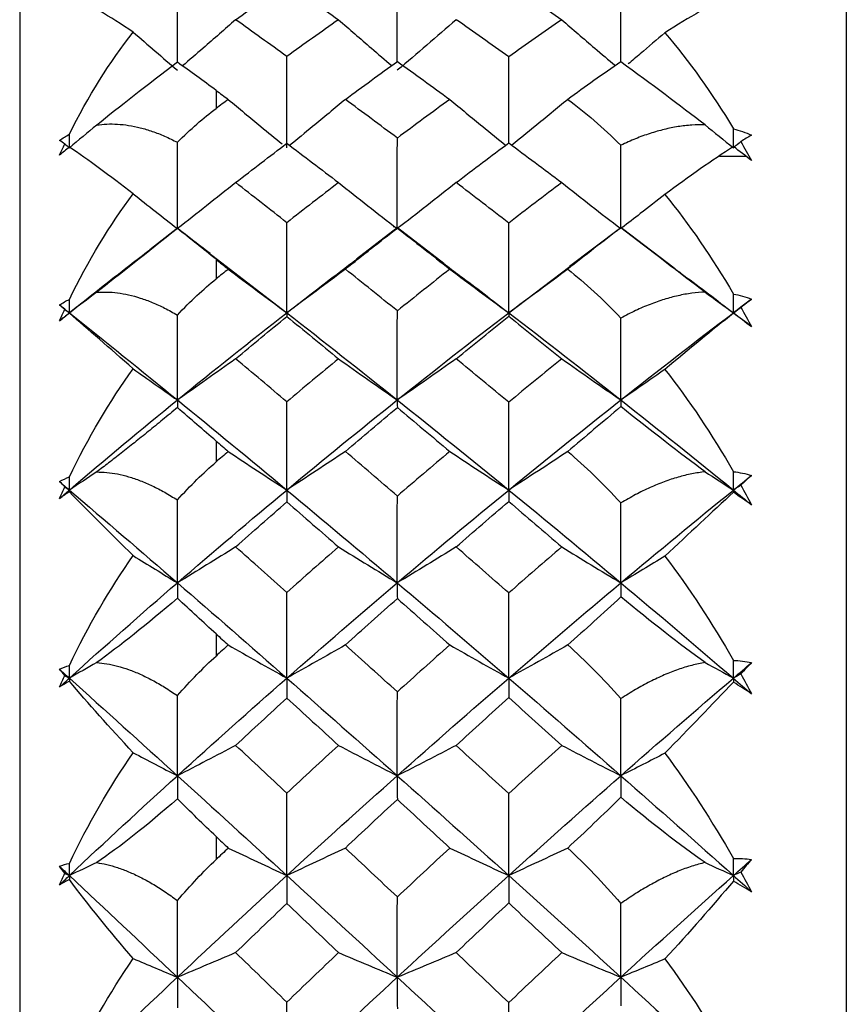
# Paper-space layout '_Right' of a CAD drawing. Units: millimetres. Extents: x -180 to 38, y -33 to 33.
# Drawn here: x -26 to -20, y 6 to 13 of the extents above; entities that cross this region are included whole.
import ezdxf

# ---------------------------------------------------------------- set-up
doc = ezdxf.new("R2010")
doc.units = ezdxf.units.MM

psp = doc.layouts.new('_Right')

# ---------------------------------------------------------------- linework, layer by layer
at = {"color": 7, "linetype": 'Continuous', "lineweight": 25}
for p, q in [((-26.3022, 16.9829), (-26.3022, -16.9829)), ((-21.3059, 12), (-21.1184, 12)), ((-25.1764, 11.4835), (-25.3741, 11.3299)), ((-25.176, 11.4831), (-25.1759, 11.4823)), ((-23.6062, 11.4859), (-23.8977, 11.2622)), ((-23.6334, 11.4993), (-23.6314, 11.4923)), ((-23.6058, 11.4854), (-23.6058, 11.4854)), ((-23.2739, 11.2325), (-23.6054, 11.4859)), ((-22.0201, 11.4799), (-22.3756, 11.2097)), ((-21.6299, 11.1995), (-21.9985, 11.4788)), ((-24.9615, 11.3159), (-24.3951, 10.88)), ((-22.8104, 10.88), (-22.3733, 11.2113))]:
    psp.add_line(p, q, dxfattribs=at)
at = {"color": 7, "linetype": 'Continuous', "lineweight": 25, "flags": 128}
for points in [[(-24.9, 12.4694), (-24.9, 12.4532), (-24.9, 12.4371), (-24.9, 12.4209), (-24.9, 12.4047), (-24.9, 12.3885), (-24.9, 12.3722), (-24.9, 12.356), (-24.9, 12.3397)], [(-24.9, 11.2618), (-24.9, 11.2443), (-24.9, 11.2268), (-24.9, 11.2093), (-24.9, 11.1918), (-24.9, 11.1742), (-24.9, 11.1567), (-24.9, 11.1391), (-24.9, 11.1215)], [(-24.9, 9.9635), (-24.9, 9.9449), (-24.9, 9.9262), (-24.9, 9.9075), (-24.9, 9.8888), (-24.9, 9.87), (-24.9, 9.8513), (-24.9, 9.8325), (-24.9, 9.8138)], [(-24.9, 8.585), (-24.9, 8.5653), (-24.9, 8.5456), (-24.9, 8.5259), (-24.9, 8.5061), (-24.9, 8.4864), (-24.9, 8.4666), (-24.9, 8.4468), (-24.9, 8.427)], [(-24.9, 7.1374), (-24.9, 7.1168), (-24.9, 7.0962), (-24.9, 7.0756), (-24.9, 7.055), (-24.9, 7.0344), (-24.9, 7.0137), (-24.9, 6.9931), (-24.9, 6.9724)]]:
    psp.add_lwpolyline(points, dxfattribs=at)
at = {"color": 7, "linetype": 'Continuous', "lineweight": 25}
for points, knots in [([(-20.4, 16.2), (-20.4, 16.2), (-20.4, 16.0956), (-20.4, 15.6819), (-20.4, 15.3726), (-20.4, 14.5611), (-20.4, 14.0589), (-20.4, 12.8807), (-20.4, 12.2049), (-20.4, 10.7054), (-20.4, 9.8818), (-20.4, 8.1186), (-20.4, 7.179), (-20.4, 5.2199), (-20.4, 4.2004), (-20.4, 2.1205), (-20.4, 1.0603), (-20.4, -1.0603), (-20.4, -2.1205), (-20.4, -4.2004), (-20.4, -5.2199), (-20.4, -7.179), (-20.4, -8.1186), (-20.4, -9.8818), (-20.4, -10.7054), (-20.4, -12.2049), (-20.4, -12.8807), (-20.4, -14.0589), (-20.4, -14.5611), (-20.4, -15.3726), (-20.4, -15.6819), (-20.4, -16.0956), (-20.4, -16.2), (-20.4, -16.2)], [0, 0, 0, 0, 0.0625, 0.0625, 0.125, 0.125, 0.1875, 0.1875, 0.25, 0.25, 0.3125, 0.3125, 0.375, 0.375, 0.4375, 0.4375, 0.5, 0.5, 0.5625, 0.5625, 0.625, 0.625, 0.6875, 0.6875, 0.75, 0.75, 0.8125, 0.8125, 0.875, 0.875, 0.9375, 0.9375, 1, 1, 1, 1]), ([(-25.1762, 12.6649), (-25.1762, 12.7636), (-25.1762, 12.9535), (-25.176, 13.1436), (-25.1759, 13.235)], [0, 0, 0, 0, 0.519337, 1, 1, 1, 1]), ([(-23.606, 12.6756), (-23.606, 12.7764), (-23.6059, 12.9729), (-23.6058, 13.1696), (-23.6057, 13.2655)], [0, 0, 0, 0, 0.512785, 1, 1, 1, 1]), ([(-22.0099, 12.6731), (-22.0099, 12.7651), (-22.0099, 12.9452), (-22.0099, 13.1255), (-22.0099, 13.2137)], [0, 0, 0, 0, 0.510667, 1, 1, 1, 1]), ([(-24.7602, 12.9743), (-24.8374, 12.9064), (-24.9632, 12.7959), (-25.0907, 12.6864), (-25.14, 12.6441)], [0, 0, 0, 0, 0.61365, 1, 1, 1, 1]), ([(-24.0256, 12.9743), (-23.9477, 12.9064), (-23.822, 12.7967), (-23.6943, 12.6881), (-23.6457, 12.6467)], [0, 0, 0, 0, 0.619121, 1, 1, 1, 1]), ([(-23.1859, 12.9743), (-23.2555, 12.9137), (-23.3945, 12.7926), (-23.5355, 12.6727), (-23.606, 12.6129)], [0, 0, 0, 0, 0.500423, 1, 1, 1, 1]), ([(-22.4322, 12.9743), (-22.3538, 12.9064), (-22.227, 12.7964), (-22.0982, 12.6876), (-22.0489, 12.6459)], [0, 0, 0, 0, 0.617449, 1, 1, 1, 1]), ([(-21.6947, 12.8814), (-21.7533, 12.831), (-21.8402, 12.7563), (-21.9281, 12.6821), (-21.9567, 12.6579)], [0, 0, 0, 0, 0.673732, 1, 1, 1, 1]), ([(-22.8104, 12.0938), (-22.8104, 12.2033), (-22.8104, 12.408), (-22.8103, 12.6131), (-22.8102, 12.7085)], [0, 0, 0, 0, 0.534818, 1, 1, 1, 1]), ([(-24.8128, 12.4047), (-24.7353, 12.3398), (-24.6078, 12.233), (-24.4785, 12.1274), (-24.4278, 12.086)], [0, 0, 0, 0, 0.608329, 1, 1, 1, 1]), ([(-23.9769, 12.4047), (-24.0545, 12.3398), (-24.1862, 12.2298), (-24.3198, 12.1207), (-24.3746, 12.076)], [0, 0, 0, 0, 0.5892614, 1, 1, 1, 1]), ([(-23.2315, 12.4047), (-23.1534, 12.3398), (-23.0213, 12.2301), (-22.8873, 12.1215), (-22.8325, 12.0772)], [0, 0, 0, 0, 0.591752, 1, 1, 1, 1]), ([(-22.389, 12.4047), (-22.4672, 12.3398), (-22.5993, 12.2302), (-22.7333, 12.1216), (-22.788, 12.0773)], [0, 0, 0, 0, 0.591804, 1, 1, 1, 1]), ([(-25.7525, 12.221), (-25.7284, 12.224), (-25.6791, 12.23), (-25.6028, 12.2289), (-25.5231, 12.2202), (-25.4402, 12.203), (-25.3542, 12.1771), (-25.2654, 12.1427), (-25.2062, 12.1132), (-25.1759, 12.0981)], [0, 0, 0, 0, 0.124873, 0.255003, 0.390889, 0.532971, 0.681635, 0.837215, 1, 1, 1, 1]), ([(-21.4084, 12.2228), (-21.4401, 12.2228), (-21.5042, 12.2227), (-21.6016, 12.2111), (-21.701, 12.1913), (-21.8024, 12.1621), (-21.906, 12.1245), (-21.9748, 12.0927), (-22.0099, 12.0766)], [0, 0, 0, 0, 0.15588, 0.315132, 0.478507, 0.6467, 0.820341, 1, 1, 1, 1]), ([(-24.7601, 11.8101), (-24.829, 11.7551), (-24.9668, 11.6449), (-25.1064, 11.5357), (-25.1762, 11.4812)], [0, 0, 0, 0, 0.499923, 1, 1, 1, 1]), ([(-21.6947, 11.7256), (-21.7533, 11.6798), (-21.8552, 11.6), (-21.9582, 11.5209), (-22.002, 11.4873)], [0, 0, 0, 0, 0.574874, 1, 1, 1, 1]), ([(-24.943, 11.3033), (-25.0099, 11.3546), (-25.0876, 11.4142), (-25.1652, 11.475), (-25.1759, 11.4835)], [0, 0, 0, 0, 0.861128, 1, 1, 1, 1]), ([(-25.9477, 10.88), (-25.8041, 10.9943), (-25.6126, 11.1465), (-25.4202, 11.2939), (-25.3721, 11.3307)], [0, 0, 0, 0, 0.750048, 1, 1, 1, 1]), ([(-24.3951, 10.88), (-24.2481, 10.9943), (-24.0815, 11.1238), (-23.9143, 11.2493), (-23.8947, 11.2641)], [0, 0, 0, 0, 0.8824038, 1, 1, 1, 1]), ([(-23.2758, 11.2333), (-23.2375, 11.2046), (-23.0826, 11.0886), (-22.9273, 10.9696), (-22.8104, 10.88)], [0, 0, 0, 0, 0.247426, 1, 1, 1, 1]), ([(-21.6318, 11.2005), (-21.6079, 11.1827), (-21.4661, 11.0777), (-21.3242, 10.9697), (-21.2063, 10.88)], [0, 0, 0, 0, 0.168861, 1, 1, 1, 1]), ([(-25.7525, 11.026), (-25.7284, 11.0273), (-25.6791, 11.0298), (-25.6028, 11.0232), (-25.5231, 11.009), (-25.4402, 10.9861), (-25.3542, 10.9544), (-25.2654, 10.9142), (-25.2062, 10.8809), (-25.1759, 10.8639)], [0, 0, 0, 0, 0.124873, 0.255003, 0.390889, 0.532971, 0.681635, 0.837215, 1, 1, 1, 1]), ([(-21.4084, 11.0277), (-21.4401, 11.0255), (-21.5042, 11.021), (-21.6016, 11.0029), (-21.701, 10.9765), (-21.8024, 10.9408), (-21.906, 10.8966), (-21.9748, 10.8605), (-22.0099, 10.8422)], [0, 0, 0, 0, 0.15588, 0.315132, 0.478507, 0.6467, 0.820341, 1, 1, 1, 1]), ([(-22.8104, 10.88), (-22.8101, 10.8777), (-22.8104, 10.8795), (-22.8104, 10.8784), (-22.8104, 10.8782), (-22.8104, 10.8772), (-22.8104, 10.8763), (-22.8104, 10.8737), (-22.8104, 10.8719), (-22.8103, 10.866), (-22.8103, 10.8614), (-22.8102, 10.8563)], [0, 0, 0, 0, 0.0625, 0.0625, 0.125, 0.125, 0.25, 0.25, 0.5, 0.5, 1, 1, 1, 1]), ([(-21.2063, 10.88), (-21.2062, 10.8786), (-21.2063, 10.8799), (-21.2063, 10.8798), (-21.2063, 10.8799), (-21.2063, 10.8798), (-21.2063, 10.8797), (-21.2063, 10.8795), (-21.2063, 10.8793), (-21.2063, 10.8789), (-21.2063, 10.8786), (-21.2063, 10.8777), (-21.2063, 10.8771), (-21.2063, 10.8765)], [0, 0, 0, 0, 0.03125, 0.03125, 0.0625, 0.0625, 0.125, 0.125, 0.25, 0.25, 0.5, 0.5, 1, 1, 1, 1]), ([(-25.1759, 10.2023), (-25.2111, 10.1732), (-25.2797, 10.1164), (-25.3827, 10.0324), (-25.4816, 9.9528), (-25.5762, 9.8778), (-25.6664, 9.8075), (-25.7243, 9.7637), (-25.7525, 9.7423)], [0, 0, 0, 0, 0.189218, 0.368689, 0.538888, 0.70038, 0.853828, 1, 1, 1, 1]), ([(-25.7525, 9.7423), (-25.7284, 9.7418), (-25.6791, 9.7407), (-25.6028, 9.7288), (-25.5231, 9.7091), (-25.4402, 9.6807), (-25.3542, 9.6436), (-25.2654, 9.5978), (-25.2062, 9.561), (-25.1759, 9.5422)], [0, 0, 0, 0, 0.124874, 0.2550049, 0.3908912, 0.5329731, 0.6816366, 0.8372163, 1, 1, 1, 1]), ([(-21.4084, 9.7438), (-21.4401, 9.7394), (-21.5042, 9.7306), (-21.6016, 9.7061), (-21.701, 9.6734), (-21.8024, 9.6314), (-21.906, 9.5809), (-21.9748, 9.5409), (-22.0099, 9.5206)], [0, 0, 0, 0, 0.1558803, 0.315132, 0.4785075, 0.6467002, 0.8203414, 1, 1, 1, 1]), ([(-22.8104, 9.6133), (-22.8103, 9.6119), (-22.8104, 9.6117), (-22.8104, 9.6103), (-22.8104, 9.6094), (-22.8104, 9.6069), (-22.8104, 9.6054), (-22.8104, 9.6007), (-22.8104, 9.5974), (-22.8104, 9.5876), (-22.8104, 9.5809), (-22.8103, 9.5603), (-22.8103, 9.5461), (-22.8102, 9.5312)], [0, 0, 0, 0, 0.03125, 0.03125, 0.0625, 0.0625, 0.125, 0.125, 0.25, 0.25, 0.5, 0.5, 1, 1, 1, 1]), ([(-25.7525, 8.3802), (-25.7284, 8.3779), (-25.6791, 8.3732), (-25.6028, 8.356), (-25.5231, 8.331), (-25.4402, 8.2974), (-25.3542, 8.255), (-25.2654, 8.2042), (-25.2062, 8.1642), (-25.1759, 8.1437)], [0, 0, 0, 0, 0.124873, 0.255003, 0.390889, 0.532971, 0.681635, 0.837215, 1, 1, 1, 1]), ([(-21.4084, 8.3814), (-21.4401, 8.375), (-21.5042, 8.3619), (-21.6016, 8.3312), (-21.701, 8.2924), (-21.8024, 8.2444), (-21.906, 8.1882), (-21.9748, 8.1445), (-22.0099, 8.1223)], [0, 0, 0, 0, 0.15588, 0.315132, 0.478507, 0.6467, 0.820341, 1, 1, 1, 1]), ([(-21.2063, 8.2692), (-21.2063, 8.2664), (-21.2063, 8.2668), (-21.2063, 8.2645), (-21.2063, 8.2635), (-21.2063, 8.26), (-21.2063, 8.2577), (-21.2063, 8.2507), (-21.2063, 8.246), (-21.2063, 8.2413)], [0, 0, 0, 0, 0.125, 0.125, 0.25, 0.25, 0.5, 0.5, 1, 1, 1, 1]), ([(-25.7525, 6.9505), (-25.7284, 6.9465), (-25.6791, 6.9383), (-25.6028, 6.916), (-25.5231, 6.8859), (-25.4402, 6.8473), (-25.3542, 6.8001), (-25.2654, 6.7445), (-25.2062, 6.7015), (-25.1759, 6.6796)], [0, 0, 0, 0, 0.124873, 0.255003, 0.390889, 0.532971, 0.681635, 0.837215, 1, 1, 1, 1]), ([(-21.4084, 6.9516), (-21.4401, 6.943), (-21.5042, 6.9258), (-21.6016, 6.8892), (-21.701, 6.8446), (-21.8024, 6.7911), (-21.906, 6.7295), (-21.9748, 6.6825), (-22.0099, 6.6586)], [0, 0, 0, 0, 0.1558803, 0.315132, 0.4785075, 0.6467002, 0.8203414, 1, 1, 1, 1]), ([(-23.1859, 6.3074), (-23.2555, 6.278), (-23.3945, 6.2191), (-23.5355, 6.1608), (-23.606, 6.1317)], [0, 0, 0, 0, 0.499983, 1, 1, 1, 1])]:
    psp.add_open_spline(points, degree=3, knots=knots, dxfattribs=at)
for points in [[(-24.7602, 12.9743), (-24.6386, 13.0612), (-24.5168, 13.1471), (-24.3948, 13.2318)], [(-24.3948, 13.2318), (-24.2721, 13.147), (-24.149, 13.0611), (-24.0256, 12.9743)], [(-22.8103, 13.2342), (-22.6843, 13.1485), (-22.5583, 13.0618), (-22.4322, 12.9743)], [(-21.2063, 13.1621), (-21.3578, 13.086), (-21.5217, 12.991), (-21.6947, 12.8814)], [(-25.4918, 12.8863), (-25.6603, 12.9968), (-25.8141, 13.0884), (-25.9477, 13.1549)], [(-24.3948, 12.711), (-24.5168, 12.7996), (-24.6386, 12.8873), (-24.7602, 12.9743)], [(-24.0256, 12.9743), (-24.149, 12.8874), (-24.2721, 12.7997), (-24.3948, 12.711)], [(-22.8102, 12.7085), (-22.9357, 12.7981), (-23.061, 12.8867), (-23.1859, 12.9743)], [(-22.4322, 12.9743), (-22.5584, 12.8866), (-22.6844, 12.798), (-22.8102, 12.7085)], [(-25.9477, 12.1555), (-25.8141, 12.4252), (-25.6603, 12.6712), (-25.4918, 12.8863)], [(-25.4918, 12.8863), (-25.3871, 12.7944), (-25.2819, 12.7033), (-25.1762, 12.6129)], [(-21.6947, 12.8814), (-21.5217, 12.6775), (-21.3578, 12.4477), (-21.2063, 12.1948)], [(-25.1759, 12.6698), (-25.3937, 12.5054), (-25.5902, 12.3504), (-25.7525, 12.221)], [(-24.9, 12.4694), (-24.991, 12.5368), (-25.0832, 12.604), (-25.1759, 12.6698)], [(-24.3951, 12.0592), (-24.3951, 12.2758), (-24.395, 12.4931), (-24.3948, 12.711)], [(-23.9769, 12.4047), (-23.8535, 12.4959), (-23.7298, 12.5863), (-23.6057, 12.6758)], [(-23.6057, 12.6758), (-23.4813, 12.5864), (-23.3565, 12.496), (-23.2315, 12.4047)], [(-22.0099, 12.6731), (-22.1386, 12.5849), (-22.2657, 12.4943), (-22.389, 12.4047)], [(-21.4084, 12.2228), (-21.5873, 12.3593), (-21.7906, 12.5129), (-22.0099, 12.6731)], [(-24.9, 12.4694), (-24.871, 12.4479), (-24.8419, 12.4263), (-24.8128, 12.4047)], [(-24.8128, 12.4047), (-24.8419, 12.3831), (-24.871, 12.3614), (-24.9, 12.3397)], [(-23.6057, 12.1281), (-23.7298, 12.2212), (-23.8535, 12.3134), (-23.9769, 12.4047)], [(-23.2315, 12.4047), (-23.3565, 12.3134), (-23.4813, 12.2212), (-23.6057, 12.1281)], [(-22.389, 12.4047), (-22.2642, 12.3129), (-22.1373, 12.2037), (-22.0099, 12.0766)], [(-25.1759, 12.0981), (-25.0828, 12.1917), (-24.9903, 12.2721), (-24.9, 12.3397)], [(-25.7525, 12.221), (-25.8174, 12.1668), (-25.8824, 12.1129), (-25.9477, 12.0591)], [(-21.4084, 12.2228), (-21.3412, 12.168), (-21.2739, 12.1135), (-21.2063, 12.0591)], [(-21.2063, 12.1948), (-21.1624, 12.1834), (-21.1192, 12.1684), (-21.0771, 12.1497)], [(-21.2063, 12.0591), (-21.2063, 12.1044), (-21.2063, 12.1496), (-21.2063, 12.1948)], [(-26.018, 12.1111), (-25.9953, 12.1276), (-25.9718, 12.1425), (-25.9477, 12.1555)], [(-25.9811, 12.0867), (-25.9936, 12.095), (-26.0059, 12.1032), (-26.018, 12.1111)], [(-25.9477, 12.0591), (-25.9477, 12.0913), (-25.9477, 12.1234), (-25.9477, 12.1555)], [(-23.606, 11.4811), (-23.606, 11.6961), (-23.6059, 11.9118), (-23.6057, 12.1281)], [(-21.1522, 12.1027), (-21.1702, 12.0882), (-21.1882, 12.0737), (-21.2063, 12.0591)], [(-21.0771, 12.1497), (-21.1016, 12.1346), (-21.1266, 12.1189), (-21.1522, 12.1027)], [(-21.1522, 12.1027), (-21.1266, 12.0582), (-21.1016, 12.0133), (-21.0771, 11.968)], [(-26.018, 12.007), (-26.0059, 12.0337), (-25.9936, 12.0603), (-25.9811, 12.0867)], [(-25.9477, 12.0642), (-25.9718, 12.0446), (-25.9953, 12.0255), (-26.018, 12.007)], [(-25.9811, 12.0867), (-25.97, 12.0775), (-25.9588, 12.0683), (-25.9477, 12.0591)], [(-25.4918, 11.7301), (-25.6603, 11.8599), (-25.8141, 11.9735), (-25.9477, 12.0642)], [(-25.1762, 11.4812), (-25.1762, 11.6862), (-25.1761, 11.8918), (-25.1759, 12.0981)], [(-24.7602, 11.8101), (-24.6386, 11.9049), (-24.5168, 11.9986), (-24.3948, 12.0913)], [(-24.3948, 12.0913), (-24.2721, 11.9985), (-24.149, 11.9048), (-24.0256, 11.8101)], [(-23.1859, 11.8101), (-23.0609, 11.9056), (-22.9357, 12.0002), (-22.8102, 12.0939)], [(-22.8102, 12.0939), (-22.6844, 12.0003), (-22.5584, 11.9056), (-22.4322, 11.8101)], [(-22.0099, 11.4811), (-22.0099, 11.6791), (-22.0099, 11.8776), (-22.0099, 12.0766)], [(-21.2063, 12.0678), (-21.3578, 11.9691), (-21.5217, 11.8535), (-21.6947, 11.7256)], [(-21.0771, 11.968), (-21.1192, 12.0007), (-21.1624, 12.034), (-21.2063, 12.0678)], [(-24.3947, 11.5238), (-24.5166, 11.62), (-24.6384, 11.7155), (-24.7601, 11.8101)], [(-24.0256, 11.8101), (-24.1488, 11.7156), (-24.2719, 11.6202), (-24.3948, 11.5238)], [(-24.0256, 11.8101), (-23.8866, 11.6993), (-23.7468, 11.5897), (-23.606, 11.4811)], [(-23.1859, 11.8101), (-23.3249, 11.6995), (-23.465, 11.5898), (-23.606, 11.4811)], [(-22.8102, 11.521), (-22.9357, 11.6183), (-23.0609, 11.7147), (-23.1859, 11.8101)], [(-22.4322, 11.8101), (-22.5584, 11.7146), (-22.6844, 11.6182), (-22.8102, 11.521)], [(-22.4322, 11.8101), (-22.2924, 11.6994), (-22.1516, 11.5897), (-22.0099, 11.4811)], [(-25.9477, 10.9752), (-25.8141, 11.2508), (-25.6603, 11.505), (-25.4918, 11.7301)], [(-25.4918, 11.7301), (-25.3871, 11.6464), (-25.2819, 11.5634), (-25.1762, 11.4812)], [(-21.6947, 11.7256), (-21.5217, 11.5119), (-21.3578, 11.2735), (-21.2063, 11.0138)], [(-25.1759, 11.4823), (-25.3937, 11.3089), (-25.5902, 11.1521), (-25.7525, 11.026)], [(-24.9, 11.2618), (-24.991, 11.3348), (-25.0832, 11.4086), (-25.1759, 11.4823)], [(-24.3951, 10.88), (-24.3952, 11.0938), (-24.395, 11.3084), (-24.3947, 11.5238)], [(-23.9769, 11.1918), (-23.8535, 11.2905), (-23.7298, 11.3884), (-23.6057, 11.4855)], [(-23.6057, 11.4855), (-23.4813, 11.3885), (-23.3565, 11.2906), (-23.2315, 11.1918)], [(-22.8104, 10.88), (-22.8104, 11.093), (-22.8103, 11.3066), (-22.8102, 11.521)], [(-22.0099, 11.4875), (-22.1386, 11.3884), (-22.2657, 11.2888), (-22.389, 11.1918)], [(-21.4084, 11.0277), (-21.5873, 11.1627), (-21.7906, 11.319), (-22.0099, 11.4875)], [(-24.9, 11.2618), (-24.871, 11.2385), (-24.8419, 11.2152), (-24.8128, 11.1918)], [(-24.8128, 11.1918), (-24.8419, 11.1684), (-24.871, 11.145), (-24.9, 11.1215)], [(-24.8128, 11.1918), (-24.6744, 11.0868), (-24.5352, 10.9828), (-24.3951, 10.88)], [(-23.9769, 11.1918), (-24.1153, 11.087), (-24.2547, 10.9831), (-24.3951, 10.88)], [(-23.6057, 10.8931), (-23.7298, 10.9935), (-23.8535, 11.0931), (-23.9769, 11.1918)], [(-23.2315, 11.1918), (-23.3565, 11.093), (-23.4813, 10.9934), (-23.6057, 10.8931)], [(-23.2315, 11.1918), (-23.0921, 11.0868), (-22.9517, 10.9829), (-22.8104, 10.88)], [(-22.389, 11.1918), (-22.5284, 11.0869), (-22.6689, 10.983), (-22.8104, 10.88)], [(-22.389, 11.1918), (-22.2642, 11.0926), (-22.1373, 10.9761), (-22.0099, 10.8422)], [(-25.1759, 10.8639), (-25.0828, 10.9627), (-24.9903, 11.0485), (-24.9, 11.1215)], [(-25.7525, 11.026), (-25.8174, 10.9772), (-25.8824, 10.9285), (-25.9477, 10.88)], [(-21.4084, 11.0277), (-21.3412, 10.9783), (-21.2739, 10.929), (-21.2063, 10.88)], [(-21.2063, 11.0138), (-21.1624, 11.0055), (-21.1192, 10.9937), (-21.0771, 10.978)], [(-21.2063, 10.88), (-21.2063, 10.9246), (-21.2063, 10.9692), (-21.2063, 11.0138)], [(-21.206, 10.8795), (-21.163, 10.9122), (-21.1199, 10.9449), (-21.0769, 10.9774)], [(-21.0771, 10.978), (-21.1016, 10.959), (-21.1266, 10.9394), (-21.1522, 10.9193)], [(-26.018, 10.9362), (-25.9953, 10.951), (-25.9718, 10.964), (-25.9477, 10.9752)], [(-25.9811, 10.9049), (-25.9936, 10.9155), (-26.0059, 10.926), (-26.018, 10.9362)], [(-26.018, 10.9362), (-25.9946, 10.9175), (-25.9711, 10.8988), (-25.9477, 10.88)], [(-25.9477, 10.88), (-25.9477, 10.9117), (-25.9477, 10.9434), (-25.9477, 10.9752)], [(-21.1522, 10.9193), (-21.1702, 10.9062), (-21.1882, 10.8931), (-21.2063, 10.88)], [(-21.1522, 10.9193), (-21.1266, 10.8738), (-21.1016, 10.8278), (-21.0771, 10.7815)], [(-26.018, 10.8237), (-26.0059, 10.8509), (-25.9936, 10.8779), (-25.9811, 10.9049)], [(-25.9477, 10.8764), (-25.9718, 10.8582), (-25.9953, 10.8406), (-26.018, 10.8237)], [(-26.0177, 10.8229), (-25.9943, 10.8417), (-25.9708, 10.8605), (-25.9473, 10.8793)], [(-25.9811, 10.9049), (-25.97, 10.8966), (-25.9588, 10.8883), (-25.9477, 10.88)], [(-25.9477, 10.88), (-25.9477, 10.8789), (-25.9477, 10.8777), (-25.9477, 10.8764)], [(-25.9477, 10.88), (-25.6914, 10.6752), (-25.4342, 10.4675), (-25.1762, 10.257)], [(-25.4918, 10.4794), (-25.6603, 10.6275), (-25.8141, 10.7622), (-25.9477, 10.8764)], [(-25.1762, 10.257), (-24.9166, 10.4688), (-24.6562, 10.6765), (-24.3951, 10.88)], [(-25.1762, 10.257), (-25.1762, 10.4585), (-25.1761, 10.6608), (-25.1759, 10.8639)], [(-24.7602, 10.5509), (-24.6386, 10.6527), (-24.5168, 10.7535), (-24.3948, 10.8534)], [(-24.3951, 10.88), (-24.3951, 10.8736), (-24.395, 10.8647), (-24.3948, 10.8534)], [(-24.3951, 10.88), (-24.1327, 10.6754), (-23.8696, 10.4677), (-23.606, 10.257)], [(-24.3948, 10.8534), (-24.2721, 10.7534), (-24.149, 10.6526), (-24.0256, 10.5509)], [(-23.606, 10.257), (-23.606, 10.4682), (-23.6059, 10.6802), (-23.6057, 10.8931)], [(-23.606, 10.257), (-23.3413, 10.4686), (-23.076, 10.6763), (-22.8104, 10.88)], [(-23.1859, 10.5509), (-23.0609, 10.6535), (-22.9357, 10.7553), (-22.8102, 10.8563)], [(-22.8104, 10.88), (-22.5439, 10.6757), (-22.2771, 10.4679), (-22.0099, 10.257)], [(-22.8102, 10.8563), (-22.6844, 10.7553), (-22.5584, 10.6535), (-22.4322, 10.5509)], [(-22.0099, 10.257), (-21.7423, 10.4684), (-21.4743, 10.6761), (-21.2063, 10.88)], [(-22.0099, 10.257), (-22.0099, 10.4514), (-22.0099, 10.6465), (-22.0099, 10.8422)], [(-21.2063, 10.8765), (-21.3578, 10.7558), (-21.5217, 10.6205), (-21.6947, 10.4754)], [(-21.0771, 10.7815), (-21.1192, 10.8122), (-21.1624, 10.844), (-21.2063, 10.8765)], [(-21.2062, 10.88), (-21.1632, 10.8473), (-21.1202, 10.8144), (-21.0771, 10.7815)], [(-24.7602, 10.5509), (-24.8979, 10.4521), (-25.0366, 10.3542), (-25.1762, 10.257)], [(-24.3948, 10.2437), (-24.5168, 10.3467), (-24.6386, 10.4491), (-24.7602, 10.5509)], [(-24.0256, 10.5509), (-24.149, 10.4492), (-24.2721, 10.3468), (-24.3948, 10.2437)], [(-24.0256, 10.5509), (-23.8866, 10.4519), (-23.7468, 10.3539), (-23.606, 10.257)], [(-23.1859, 10.5509), (-23.3249, 10.4521), (-23.465, 10.3541), (-23.606, 10.257)], [(-22.8102, 10.2408), (-22.9357, 10.345), (-23.0609, 10.4483), (-23.1859, 10.5509)], [(-22.4322, 10.5509), (-22.5584, 10.4483), (-22.6844, 10.3449), (-22.8102, 10.2408)], [(-22.4322, 10.5509), (-22.2924, 10.452), (-22.1516, 10.354), (-22.0099, 10.257)], [(-25.9477, 9.7065), (-25.8141, 9.9858), (-25.6603, 10.2462), (-25.4918, 10.4794)], [(-25.4918, 10.4794), (-25.3871, 10.4046), (-25.2819, 10.3305), (-25.1762, 10.257)], [(-21.6947, 10.4754), (-21.7992, 10.4021), (-21.9043, 10.3293), (-22.0099, 10.257)], [(-21.6947, 10.4754), (-21.5217, 10.2535), (-21.3578, 10.0086), (-21.2063, 9.7442)], [(-25.9477, 9.6133), (-25.6914, 9.8319), (-25.4342, 10.0465), (-25.1762, 10.257)], [(-25.1762, 10.257), (-25.1762, 10.241), (-25.1761, 10.2227), (-25.1759, 10.2023)], [(-25.1762, 10.257), (-24.9166, 10.0452), (-24.6562, 9.8306), (-24.3951, 9.6133)], [(-24.3951, 9.6133), (-24.1327, 9.8317), (-23.8696, 10.0463), (-23.606, 10.257)], [(-24.3951, 9.6133), (-24.3951, 9.8224), (-24.395, 10.0326), (-24.3948, 10.2437)], [(-23.9769, 9.8888), (-23.8535, 9.9941), (-23.7298, 10.0988), (-23.6057, 10.2027)], [(-23.606, 10.257), (-23.606, 10.2413), (-23.6059, 10.2232), (-23.6057, 10.2027)], [(-23.606, 10.257), (-23.3413, 10.0454), (-23.076, 9.8308), (-22.8104, 9.6133)], [(-23.6057, 10.2027), (-23.4813, 10.0989), (-23.3565, 9.9942), (-23.2315, 9.8888)], [(-22.8104, 9.6133), (-22.5439, 9.8315), (-22.2771, 10.0461), (-22.0099, 10.257)], [(-22.8104, 9.6133), (-22.8104, 9.8215), (-22.8103, 10.0307), (-22.8102, 10.2408)], [(-22.0099, 10.2094), (-22.1386, 10.1003), (-22.2657, 9.9925), (-22.389, 9.8887)], [(-22.0099, 10.257), (-22.0099, 10.2431), (-22.0099, 10.2272), (-22.0099, 10.2094)], [(-22.0099, 10.257), (-21.7423, 10.0456), (-21.4743, 9.831), (-21.2063, 9.6133)], [(-21.4084, 9.7438), (-21.5873, 9.8762), (-21.7906, 10.0341), (-22.0099, 10.2094)], [(-24.9, 9.9635), (-24.991, 10.0415), (-25.0832, 10.1214), (-25.1759, 10.2023)], [(-24.9, 9.9635), (-24.871, 9.9386), (-24.8419, 9.9137), (-24.8128, 9.8888)], [(-24.8128, 9.8888), (-24.8419, 9.8638), (-24.871, 9.8388), (-24.9, 9.8138)], [(-24.8128, 9.8888), (-24.6744, 9.796), (-24.5352, 9.7041), (-24.3951, 9.6133)], [(-23.9769, 9.8888), (-24.1153, 9.7962), (-24.2547, 9.7043), (-24.3951, 9.6133)], [(-23.6057, 9.5704), (-23.7298, 9.6773), (-23.8535, 9.7834), (-23.9769, 9.8888)], [(-23.2315, 9.8888), (-23.3565, 9.7833), (-23.4813, 9.6772), (-23.6057, 9.5704)], [(-23.2315, 9.8888), (-23.0921, 9.796), (-22.9517, 9.7042), (-22.8104, 9.6133)], [(-22.389, 9.8887), (-22.5284, 9.7961), (-22.6689, 9.7043), (-22.8104, 9.6133)], [(-22.389, 9.8887), (-22.2642, 9.783), (-22.1373, 9.6602), (-22.0099, 9.5206)], [(-25.1759, 9.5422), (-25.0828, 9.6454), (-24.9903, 9.7359), (-24.9, 9.8138)], [(-25.7525, 9.7423), (-25.8174, 9.6992), (-25.8824, 9.6561), (-25.9477, 9.6133)], [(-21.4084, 9.7438), (-21.3412, 9.7001), (-21.2739, 9.6566), (-21.2063, 9.6133)], [(-21.2063, 9.7442), (-21.1624, 9.7391), (-21.1192, 9.7304), (-21.0771, 9.7179)], [(-21.2063, 9.6133), (-21.2063, 9.6569), (-21.2063, 9.7005), (-21.2063, 9.7442)], [(-21.206, 9.6128), (-21.163, 9.6477), (-21.1199, 9.6826), (-21.0769, 9.7174)], [(-21.0771, 9.7179), (-21.1016, 9.6951), (-21.1267, 9.6718), (-21.1522, 9.648)], [(-26.018, 9.6733), (-25.9953, 9.6862), (-25.9718, 9.6972), (-25.9477, 9.7065)], [(-25.9811, 9.6353), (-25.9936, 9.6481), (-26.0059, 9.6608), (-26.018, 9.6733)], [(-26.018, 9.6733), (-25.9946, 9.6533), (-25.9711, 9.6333), (-25.9477, 9.6133)], [(-25.9477, 9.6133), (-25.9477, 9.6443), (-25.9477, 9.6754), (-25.9477, 9.7065)], [(-21.1522, 9.648), (-21.1702, 9.6365), (-21.1882, 9.6249), (-21.2063, 9.6133)], [(-21.1522, 9.648), (-21.1266, 9.6017), (-21.1016, 9.5551), (-21.0771, 9.5082)], [(-26.018, 9.5532), (-26.0059, 9.5806), (-25.9936, 9.608), (-25.9811, 9.6353)], [(-25.9477, 9.601), (-25.9718, 9.5843), (-25.9953, 9.5683), (-26.018, 9.5532)], [(-26.0177, 9.5524), (-25.9943, 9.5725), (-25.9708, 9.5926), (-25.9473, 9.6126)], [(-25.9811, 9.6353), (-25.97, 9.6279), (-25.9588, 9.6206), (-25.9477, 9.6133)], [(-25.9477, 9.6133), (-25.9477, 9.6093), (-25.9477, 9.6052), (-25.9477, 9.601)], [(-25.9477, 9.6133), (-25.6914, 9.3947), (-25.4342, 9.1736), (-25.1762, 8.9503)], [(-25.4918, 9.1443), (-25.6603, 9.3095), (-25.8141, 9.4643), (-25.9477, 9.601)], [(-25.1762, 8.9503), (-24.9166, 9.175), (-24.6562, 9.3961), (-24.3951, 9.6133)], [(-24.3951, 9.6133), (-24.3951, 9.5873), (-24.395, 9.5589), (-24.3948, 9.5282)], [(-24.3951, 9.6133), (-24.1327, 9.3949), (-23.8696, 9.1739), (-23.606, 8.9503)], [(-23.606, 8.9503), (-23.3413, 9.1748), (-23.076, 9.3958), (-22.8104, 9.6133)], [(-23.606, 8.9503), (-23.606, 9.1559), (-23.6059, 9.3626), (-23.6057, 9.5704)], [(-22.8104, 9.6133), (-22.5439, 9.3951), (-22.2771, 9.1741), (-22.0099, 8.9503)], [(-22.0099, 8.9503), (-21.7423, 9.1745), (-21.4743, 9.3956), (-21.2063, 9.6133)], [(-21.2063, 9.5975), (-21.3578, 9.456), (-21.5217, 9.3021), (-21.6947, 9.1408)], [(-21.2063, 9.6133), (-21.2063, 9.6082), (-21.2063, 9.6029), (-21.2063, 9.5975)], [(-21.0771, 9.5082), (-21.1192, 9.5367), (-21.1624, 9.5666), (-21.2063, 9.5975)], [(-21.2062, 9.6133), (-21.1632, 9.5783), (-21.1202, 9.5433), (-21.0771, 9.5082)], [(-25.1762, 8.9503), (-25.1762, 9.1466), (-25.1761, 9.3439), (-25.1759, 9.5422)], [(-24.7602, 9.2067), (-24.6386, 9.3147), (-24.5168, 9.4219), (-24.3948, 9.5282)], [(-24.3948, 9.5282), (-24.2721, 9.4218), (-24.149, 9.3146), (-24.0256, 9.2067)], [(-23.1859, 9.2067), (-23.0609, 9.3155), (-22.9357, 9.4237), (-22.8102, 9.5312)], [(-22.8102, 9.5312), (-22.6844, 9.4238), (-22.5584, 9.3156), (-22.4322, 9.2067)], [(-22.0099, 8.9503), (-22.0099, 9.1395), (-22.0099, 9.3296), (-22.0099, 9.5206)], [(-24.7602, 9.2067), (-24.8979, 9.1205), (-25.0366, 9.035), (-25.1762, 8.9503)], [(-24.3948, 8.8812), (-24.5168, 8.9902), (-24.6386, 9.0987), (-24.7602, 9.2067)], [(-24.0256, 9.2067), (-24.149, 9.0988), (-24.2721, 8.9903), (-24.3948, 8.8812)], [(-24.0256, 9.2067), (-23.8866, 9.1203), (-23.7468, 9.0348), (-23.606, 8.9503)], [(-23.1859, 9.2067), (-23.3249, 9.1205), (-23.465, 9.035), (-23.606, 8.9503)], [(-22.8102, 8.8781), (-22.9357, 8.9884), (-23.0609, 9.0979), (-23.1859, 9.2067)], [(-22.4322, 9.2067), (-22.5584, 9.0978), (-22.6844, 8.9883), (-22.8102, 8.8781)], [(-22.4322, 9.2067), (-22.2924, 9.1204), (-22.1516, 9.0349), (-22.0099, 8.9503)], [(-25.9477, 8.3596), (-25.8141, 8.6405), (-25.6603, 8.9049), (-25.4918, 9.1443)], [(-25.4918, 9.1443), (-25.3871, 9.0791), (-25.2819, 9.0144), (-25.1762, 8.9503)], [(-21.6947, 9.1408), (-21.7992, 9.0769), (-21.9043, 9.0133), (-22.0099, 8.9503)], [(-21.6947, 9.1408), (-21.5217, 8.9126), (-21.3578, 8.6631), (-21.2063, 8.396)], [(-25.9477, 8.2692), (-25.6914, 8.4998), (-25.4342, 8.7269), (-25.1762, 8.9503)], [(-25.1762, 8.9503), (-25.1762, 8.9157), (-25.1761, 8.8791), (-25.1759, 8.8402)], [(-25.1762, 8.9503), (-24.9166, 8.7255), (-24.6562, 8.4984), (-24.3951, 8.2692)], [(-24.3951, 8.2692), (-24.1327, 8.4996), (-23.8696, 8.7267), (-23.606, 8.9503)], [(-23.606, 8.9503), (-23.606, 8.9151), (-23.6059, 8.8777), (-23.6057, 8.8378)], [(-23.606, 8.9503), (-23.3413, 8.7257), (-23.076, 8.4987), (-22.8104, 8.2692)], [(-22.8104, 8.2692), (-22.5439, 8.4994), (-22.2771, 8.7265), (-22.0099, 8.9503)], [(-22.0099, 8.9503), (-22.0099, 8.9185), (-22.0099, 8.8848), (-22.0099, 8.8491)], [(-22.0099, 8.9503), (-21.7423, 8.726), (-21.4743, 8.4989), (-21.2063, 8.2692)], [(-24.3951, 8.2692), (-24.3951, 8.472), (-24.395, 8.676), (-24.3948, 8.8812)], [(-22.8104, 8.2692), (-22.8104, 8.471), (-22.8103, 8.674), (-22.8102, 8.8781)], [(-25.1759, 8.8402), (-25.3937, 8.6533), (-25.5902, 8.4966), (-25.7525, 8.3802)], [(-24.9, 8.585), (-24.991, 8.6674), (-25.0832, 8.7527), (-25.1759, 8.8402)], [(-23.9769, 8.5061), (-23.8535, 8.6173), (-23.7298, 8.7279), (-23.6057, 8.8378)], [(-23.6057, 8.8378), (-23.4813, 8.7279), (-23.3565, 8.6174), (-23.2315, 8.5061)], [(-22.0099, 8.8491), (-22.1386, 8.7308), (-22.2657, 8.6156), (-22.389, 8.5061)], [(-21.4084, 8.3814), (-21.5873, 8.5101), (-21.7906, 8.6683), (-22.0099, 8.8491)], [(-24.9, 8.585), (-24.871, 8.5588), (-24.8419, 8.5325), (-24.8128, 8.5061)], [(-24.8128, 8.5061), (-24.8419, 8.4798), (-24.871, 8.4534), (-24.9, 8.427)], [(-24.8128, 8.5061), (-24.6744, 8.4263), (-24.5352, 8.3473), (-24.3951, 8.2692)], [(-23.9769, 8.5061), (-24.1153, 8.4265), (-24.2547, 8.3475), (-24.3951, 8.2692)], [(-23.6057, 8.1706), (-23.7298, 8.2831), (-23.8535, 8.395), (-23.9769, 8.5061)], [(-23.2315, 8.5061), (-23.3565, 8.3949), (-23.4813, 8.283), (-23.6057, 8.1706)], [(-23.2315, 8.5061), (-23.0921, 8.4263), (-22.9517, 8.3474), (-22.8104, 8.2692)], [(-22.389, 8.5061), (-22.5284, 8.4264), (-22.6689, 8.3475), (-22.8104, 8.2692)], [(-22.389, 8.5061), (-22.2642, 8.3946), (-22.1373, 8.2665), (-22.0099, 8.1223)], [(-25.7525, 8.3802), (-25.8174, 8.343), (-25.8824, 8.306), (-25.9477, 8.2692)], [(-25.1759, 8.1437), (-25.0828, 8.2504), (-24.9903, 8.3449), (-24.9, 8.427)], [(-21.4084, 8.3814), (-21.3412, 8.3438), (-21.2739, 8.3064), (-21.2063, 8.2692)], [(-21.2063, 8.396), (-21.1624, 8.3942), (-21.1192, 8.3888), (-21.0771, 8.3796)], [(-21.2063, 8.2692), (-21.2063, 8.3114), (-21.2063, 8.3537), (-21.2063, 8.396)], [(-21.206, 8.2687), (-21.163, 8.3056), (-21.1199, 8.3424), (-21.0769, 8.3791)], [(-21.0771, 8.3796), (-21.1016, 8.3532), (-21.1267, 8.3263), (-21.1522, 8.299)], [(-26.018, 8.3325), (-25.9953, 8.3433), (-25.9718, 8.3524), (-25.9477, 8.3596)], [(-25.9811, 8.2881), (-25.9936, 8.3031), (-26.0059, 8.3179), (-26.018, 8.3325)], [(-26.018, 8.3325), (-25.9946, 8.3114), (-25.9711, 8.2903), (-25.9477, 8.2692)], [(-25.9477, 8.2692), (-25.9477, 8.2993), (-25.9477, 8.3294), (-25.9477, 8.3596)], [(-26.018, 8.2057), (-26.0059, 8.2333), (-25.9936, 8.2607), (-25.9811, 8.2881)], [(-25.9477, 8.2483), (-25.9718, 8.2332), (-25.9953, 8.219), (-26.018, 8.2057)], [(-26.0177, 8.2051), (-25.9943, 8.2262), (-25.9708, 8.2474), (-25.9473, 8.2685)], [(-25.9811, 8.2881), (-25.97, 8.2818), (-25.9588, 8.2755), (-25.9477, 8.2692)], [(-25.9477, 8.2692), (-25.9477, 8.2623), (-25.9477, 8.2553), (-25.9477, 8.2483)], [(-25.9477, 8.2692), (-25.6914, 8.0385), (-25.4342, 7.8059), (-25.1762, 7.5715)], [(-25.4918, 7.7356), (-25.6603, 7.9165), (-25.8141, 8.0902), (-25.9477, 8.2483)], [(-25.1762, 7.5715), (-24.9166, 7.8073), (-24.6562, 8.04), (-24.3951, 8.2692)], [(-24.3951, 8.2692), (-24.3951, 8.2239), (-24.395, 8.1762), (-24.3948, 8.1262)], [(-24.3951, 8.2692), (-24.1327, 8.0388), (-23.8696, 7.8061), (-23.606, 7.5715)], [(-23.606, 7.5715), (-23.3413, 7.8071), (-23.076, 8.0397), (-22.8104, 8.2692)], [(-22.8104, 8.2692), (-22.8104, 8.2249), (-22.8104, 8.1783), (-22.8102, 8.1294)], [(-22.8104, 8.2692), (-22.5439, 8.039), (-22.2771, 7.8064), (-22.0099, 7.5715)], [(-22.0099, 7.5715), (-21.7423, 7.8069), (-21.4743, 8.0395), (-21.2063, 8.2692)], [(-21.2063, 8.2413), (-21.3578, 8.08), (-21.5217, 7.9087), (-21.6947, 7.7327)], [(-21.2068, 8.2681), (-21.1638, 8.2312), (-21.1207, 8.1942), (-21.0776, 8.1573)], [(-21.1522, 8.299), (-21.1702, 8.2891), (-21.1882, 8.2792), (-21.2063, 8.2692)], [(-21.0771, 8.1583), (-21.1192, 8.1844), (-21.1624, 8.2122), (-21.2063, 8.2413)], [(-21.1522, 8.299), (-21.1266, 8.2524), (-21.1016, 8.2055), (-21.0771, 8.1583)], [(-23.606, 7.5715), (-23.606, 7.7699), (-23.6059, 7.9697), (-23.6057, 8.1706)], [(-25.1762, 7.5715), (-25.1762, 7.761), (-25.1761, 7.9518), (-25.1759, 8.1437)], [(-24.7602, 7.7884), (-24.6386, 7.9017), (-24.5168, 8.0143), (-24.3948, 8.1262)], [(-24.3948, 8.1262), (-24.2721, 8.0142), (-24.149, 7.9016), (-24.0256, 7.7884)], [(-23.1859, 7.7884), (-23.0609, 7.9026), (-22.9357, 8.0163), (-22.8102, 8.1294)], [(-22.8102, 8.1294), (-22.6843, 8.0162), (-22.5583, 7.9026), (-22.4322, 7.7884)], [(-22.0099, 7.5715), (-22.0099, 7.7541), (-22.0099, 7.9377), (-22.0099, 8.1223)], [(-24.7602, 7.7884), (-24.8979, 7.7155), (-25.0366, 7.6432), (-25.1762, 7.5715)], [(-24.3948, 7.4472), (-24.5168, 7.5613), (-24.6386, 7.6751), (-24.7602, 7.7884)], [(-24.0256, 7.7884), (-24.149, 7.6752), (-24.2721, 7.5614), (-24.3948, 7.4472)], [(-24.0256, 7.7884), (-23.8866, 7.7153), (-23.7468, 7.643), (-23.606, 7.5715)], [(-23.1859, 7.7884), (-23.3249, 7.7155), (-23.465, 7.6431), (-23.606, 7.5715)], [(-22.8102, 7.4439), (-22.9357, 7.5594), (-23.0609, 7.6742), (-23.1859, 7.7884)], [(-22.4322, 7.7884), (-22.5584, 7.6741), (-22.6844, 7.5593), (-22.8102, 7.4439)], [(-22.4322, 7.7884), (-22.2924, 7.7154), (-22.1516, 7.6431), (-22.0099, 7.5715)], [(-25.9477, 6.9454), (-25.8141, 7.2255), (-25.6603, 7.492), (-25.4918, 7.7356)], [(-25.4918, 7.7356), (-25.3871, 7.6805), (-25.2819, 7.6257), (-25.1762, 7.5715)], [(-21.6947, 7.7327), (-21.7992, 7.6786), (-21.9043, 7.6248), (-22.0099, 7.5715)], [(-21.6947, 7.7327), (-21.5217, 7.5), (-21.3578, 7.2478), (-21.2063, 6.9803)], [(-25.9477, 6.8585), (-25.6914, 7.0993), (-25.4342, 7.337), (-25.1762, 7.5715)], [(-25.1762, 7.5715), (-25.1762, 7.5187), (-25.1761, 7.4639), (-25.1759, 7.4069)], [(-25.1762, 7.5715), (-24.9166, 7.3356), (-24.6562, 7.0979), (-24.3951, 6.8585)], [(-24.3951, 6.8585), (-24.1327, 7.0991), (-23.8696, 7.3368), (-23.606, 7.5715)], [(-23.606, 7.5715), (-23.606, 7.5172), (-23.6059, 7.4607), (-23.6057, 7.4018)], [(-23.606, 7.5715), (-23.3413, 7.3358), (-23.076, 7.0981), (-22.8104, 6.8585)], [(-22.8104, 6.8585), (-22.5439, 7.0989), (-22.2771, 7.3366), (-22.0099, 7.5715)], [(-22.0099, 7.5715), (-22.0099, 7.5221), (-22.0099, 7.4708), (-22.0099, 7.4175)], [(-22.0099, 7.5715), (-21.7423, 7.3361), (-21.4743, 7.0984), (-21.2063, 6.8585)], [(-25.1759, 7.4069), (-25.3937, 7.2154), (-25.5902, 7.0607), (-25.7525, 6.9505)], [(-24.9, 7.1374), (-24.991, 7.2234), (-25.0832, 7.3135), (-25.1759, 7.4069)], [(-24.3951, 6.8585), (-24.3951, 7.0533), (-24.395, 7.2496), (-24.3948, 7.4472)], [(-23.9769, 7.055), (-23.8535, 7.1711), (-23.7298, 7.2867), (-23.6057, 7.4018)], [(-23.6057, 7.4018), (-23.4813, 7.2868), (-23.3565, 7.1712), (-23.2315, 7.055)], [(-22.8104, 6.8585), (-22.8104, 7.0523), (-22.8103, 7.2475), (-22.8102, 7.4439)], [(-22.0099, 7.4175), (-22.1386, 7.2911), (-22.2657, 7.1694), (-22.389, 7.055)], [(-21.4084, 6.9516), (-21.5873, 7.0756), (-21.7906, 7.2328), (-22.0099, 7.4175)], [(-24.9, 7.1374), (-24.871, 7.11), (-24.8419, 7.0825), (-24.8128, 7.055)], [(-24.8128, 7.055), (-24.8419, 7.0275), (-24.871, 7), (-24.9, 6.9724)], [(-24.8128, 7.055), (-24.6744, 6.9888), (-24.5352, 6.9233), (-24.3951, 6.8585)], [(-23.9769, 7.055), (-24.1153, 6.989), (-24.2547, 6.9234), (-24.3951, 6.8585)], [(-23.6057, 6.7051), (-23.7298, 6.8223), (-23.8535, 6.9389), (-23.9769, 7.055)], [(-23.2315, 7.055), (-23.3565, 6.9389), (-23.4813, 6.8222), (-23.6057, 6.7051)], [(-23.2315, 7.055), (-23.0921, 6.9888), (-22.9517, 6.9233), (-22.8104, 6.8585)], [(-22.389, 7.055), (-22.5284, 6.9889), (-22.6689, 6.9234), (-22.8104, 6.8585)], [(-22.389, 7.055), (-22.2641, 6.9385), (-22.1373, 6.8063), (-22.0099, 6.6586)], [(-25.1759, 6.6796), (-25.0828, 6.789), (-24.9903, 6.8867), (-24.9, 6.9724)], [(-21.2063, 6.9803), (-21.1624, 6.9817), (-21.1192, 6.9796), (-21.0771, 6.9739)], [(-21.2063, 6.8585), (-21.2063, 6.899), (-21.2063, 6.9397), (-21.2063, 6.9803)], [(-21.206, 6.858), (-21.163, 6.8965), (-21.1199, 6.935), (-21.0769, 6.9734)], [(-21.0771, 6.9739), (-21.1016, 6.944), (-21.1266, 6.9138), (-21.1522, 6.8833)], [(-26.018, 6.9246), (-25.9953, 6.9334), (-25.9718, 6.9403), (-25.9477, 6.9454)], [(-25.9811, 6.8742), (-25.9936, 6.8911), (-26.0059, 6.908), (-26.018, 6.9246)], [(-26.018, 6.9246), (-25.9946, 6.9026), (-25.9711, 6.8805), (-25.9477, 6.8585)], [(-25.7525, 6.9505), (-25.8174, 6.9197), (-25.8824, 6.8891), (-25.9477, 6.8585)], [(-25.9477, 6.8585), (-25.9477, 6.8874), (-25.9477, 6.9164), (-25.9477, 6.9454)], [(-21.4084, 6.9516), (-21.3412, 6.9204), (-21.2739, 6.8894), (-21.2063, 6.8585)], [(-26.018, 6.7923), (-26.0059, 6.8196), (-25.9936, 6.8469), (-25.9811, 6.8742)], [(-25.9477, 6.8292), (-25.9718, 6.8158), (-25.9953, 6.8035), (-26.018, 6.7923)], [(-26.0177, 6.7916), (-25.9943, 6.8137), (-25.9708, 6.8358), (-25.9473, 6.8579)], [(-25.9811, 6.8742), (-25.97, 6.8689), (-25.9588, 6.8637), (-25.9477, 6.8585)], [(-25.9477, 6.8585), (-25.9477, 6.8488), (-25.9477, 6.839), (-25.9477, 6.8292)], [(-25.9477, 6.8585), (-25.6914, 6.6176), (-25.4342, 6.3753), (-25.1762, 6.1317)], [(-25.4918, 6.2647), (-25.6603, 6.4598), (-25.8141, 6.6509), (-25.9477, 6.8292)], [(-25.1762, 6.1317), (-24.9166, 6.3768), (-24.6562, 6.6191), (-24.3951, 6.8585)], [(-24.3951, 6.8585), (-24.3951, 6.7942), (-24.395, 6.7277), (-24.3948, 6.6588)], [(-24.3951, 6.8585), (-24.1327, 6.6179), (-23.8696, 6.3756), (-23.606, 6.1317)], [(-23.606, 6.1317), (-23.3413, 6.3766), (-23.076, 6.6189), (-22.8104, 6.8585)], [(-22.8104, 6.8585), (-22.8104, 6.7954), (-22.8104, 6.7299), (-22.8102, 6.6621)], [(-22.8104, 6.8585), (-22.5439, 6.6181), (-22.2771, 6.3758), (-22.0099, 6.1317)], [(-22.0099, 6.1317), (-21.7423, 6.3763), (-21.4743, 6.6186), (-21.2063, 6.8585)], [(-21.1522, 6.8833), (-21.1702, 6.875), (-21.1882, 6.8668), (-21.2063, 6.8585)], [(-21.2063, 6.8585), (-21.2063, 6.8454), (-21.2063, 6.8321), (-21.2063, 6.8188)], [(-21.2062, 6.8585), (-21.1632, 6.82), (-21.1202, 6.7814), (-21.0771, 6.7428)], [(-21.1522, 6.8833), (-21.1266, 6.8366), (-21.1016, 6.7898), (-21.0771, 6.7428)], [(-21.2063, 6.8188), (-21.3573, 6.6395), (-21.5213, 6.4521), (-21.6947, 6.2623)], [(-21.0771, 6.7428), (-21.1192, 6.7662), (-21.1624, 6.7917), (-21.2063, 6.8188)], [(-23.606, 6.1317), (-23.606, 6.3214), (-23.6059, 6.5125), (-23.6057, 6.7051)], [(-25.1762, 6.1317), (-25.1762, 6.313), (-25.1761, 6.4956), (-25.1759, 6.6796)], [(-24.7602, 6.3074), (-24.6386, 6.4252), (-24.5168, 6.5423), (-24.3948, 6.6588)], [(-24.3948, 6.6588), (-24.2721, 6.5422), (-24.149, 6.4251), (-24.0256, 6.3074)], [(-23.186, 6.3075), (-23.0609, 6.4263), (-22.9357, 6.5446), (-22.8103, 6.6622)], [(-22.8102, 6.6621), (-22.6843, 6.5443), (-22.5583, 6.4261), (-22.4322, 6.3074)], [(-22.0099, 6.1317), (-22.0099, 6.3062), (-22.0099, 6.4818), (-22.0099, 6.6586)], [(-25.9477, 5.4753), (-25.8143, 5.752), (-25.6607, 6.0181), (-25.4918, 6.2647)], [(-25.4918, 6.2647), (-25.3871, 6.22), (-25.2819, 6.1757), (-25.1762, 6.1317)], [(-24.7602, 6.3074), (-24.8979, 6.2484), (-25.0366, 6.1898), (-25.1762, 6.1317)], [(-24.3948, 5.9532), (-24.5168, 6.0716), (-24.6386, 6.1896), (-24.7602, 6.3074)], [(-24.0256, 6.3074), (-24.149, 6.1898), (-24.2721, 6.0717), (-24.3948, 5.9532)], [(-24.0256, 6.3074), (-23.8866, 6.2482), (-23.7468, 6.1897), (-23.606, 6.1317)], [(-22.8102, 5.9499), (-22.9356, 6.0694), (-23.0608, 6.1886), (-23.1859, 6.3074)], [(-22.4322, 6.3074), (-22.5584, 6.1887), (-22.6844, 6.0695), (-22.8102, 5.9499)], [(-22.4322, 6.3074), (-22.2924, 6.2483), (-22.1516, 6.1897), (-22.0099, 6.1317)], [(-21.6947, 6.2623), (-21.7992, 6.2184), (-21.9043, 6.1749), (-22.0099, 6.1317)], [(-21.6947, 6.2623), (-21.5215, 6.0268), (-21.3575, 5.7736), (-21.2063, 5.5084)], [(-25.9477, 5.3926), (-25.6914, 5.6417), (-25.4342, 5.8881), (-25.1762, 6.1317)], [(-25.1762, 6.1317), (-25.1762, 6.0612), (-25.1761, 5.9886), (-25.1759, 5.914)], [(-25.1762, 6.1317), (-24.9166, 5.8866), (-24.6562, 5.6402), (-24.3951, 5.3926)], [(-24.3951, 5.3926), (-24.1327, 5.6414), (-23.8696, 5.8879), (-23.606, 6.1317)], [(-23.606, 6.1317), (-23.606, 6.0588), (-23.6059, 5.9836), (-23.6057, 5.9062)], [(-23.606, 6.1317), (-23.3413, 5.8868), (-23.076, 5.6404), (-22.8104, 5.3926)], [(-22.8104, 5.3926), (-22.5439, 5.6412), (-22.2771, 5.8876), (-22.0099, 6.1317)], [(-22.0099, 6.1317), (-22.0099, 6.0651), (-22.0099, 5.9966), (-22.0099, 5.9262)], [(-22.0099, 6.1317), (-21.7423, 5.8871), (-21.4743, 5.6407), (-21.2063, 5.3926)], [(-24.3951, 5.3926), (-24.3951, 5.5779), (-24.395, 5.7648), (-24.3948, 5.9532)], [(-22.8104, 5.3926), (-22.8104, 5.5769), (-22.8103, 5.7626), (-22.8102, 5.9499)]]:
    psp.add_open_spline(points, degree=3, dxfattribs=at)

doc.saveas('drawing.dxf')
